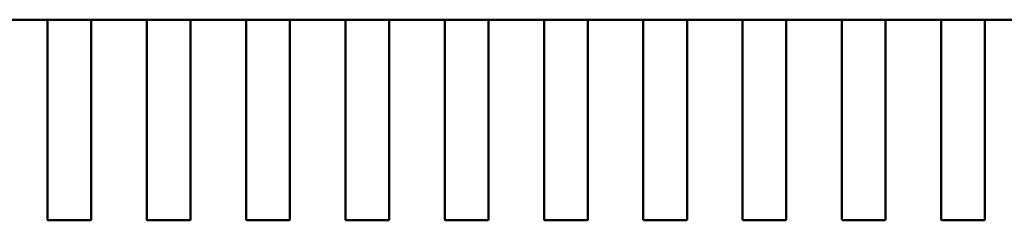
# Model space of a CAD drawing. Units: inches. Extents: x 2 to 108, y 1 to 84.
# Drawn here: x 16 to 16, y 15 to 15 of the extents above; entities that cross this region are included whole.
import ezdxf

# ---------------------------------------------------------------- set-up
doc = ezdxf.new("R2010")
doc.units = ezdxf.units.IN
doc.header["$LTSCALE"] = 5
doc.header["$MEASUREMENT"] = 0
doc.linetypes.add('DASHED', pattern=[0.2067, 0.1654, -0.0413])
doc.layers.add('Hidden (ANSI)', color=7, linetype='DASHED', lineweight=35)
doc.layers.add('Visible (ANSI)', color=7, linetype='Continuous', lineweight=50)

msp = doc.modelspace()

# ---------------------------------------------------------------- linework, layer by layer
at = {"layer": 'Hidden (ANSI)'}
for p, q in [((15.89282379431325, 14.59505876777166), (15.90109151084868, 14.59505876787025)), ((15.91250883368332, 14.5950587680064), (15.92077655021876, 14.59505876810499)), ((15.93219387305341, 14.59505876824114), (15.94046158958884, 14.59505876833974)), ((15.95187891242349, 14.59505876847589), (15.96014662895892, 14.59505876857448)), ((15.97156395179356, 14.59505876871063), (15.979831668329, 14.59505876880922)), ((15.99124899116364, 14.59505876894537), (15.99951670769907, 14.59505876904396)), ((16.01093403053372, 14.59505876918011), (16.01920174706915, 14.5950587692787)), ((16.0306190699038, 14.59505876941485), (16.03888678643923, 14.59505876951344)), ((16.05030410927388, 14.59505876964959), (16.05857182580931, 14.59505876974819)), ((16.06998914864396, 14.59505876988434), (16.07825686517939, 14.59505876998293))]:
    msp.add_line(p, q, dxfattribs=at)
for points, knots in [([(15.89262694391968, 14.59504789028401), (15.89262694391968, 14.5950480165536), (15.89263189199802, 14.59504866894269), (15.89265198613266, 14.59505076741143), (15.8926671327436, 14.59505220207145), (15.8927020665412, 14.59505485821934), (15.89272418906318, 14.59505626046336), (15.89277268432298, 14.59505822117656), (15.89279905731112, 14.59505876777136), (15.89282379431325, 14.59505876777166)], [-0.0007540020693609, -0.0007540020693609, -0.0007540020693609, -0.0007540020693609, -0.00056549699092, -0.00056549699092, -0.0003769919124791, -0.0003769919124791, -0.0001884959562396, -0.0001884959562396, 0, 0, 0, 0]), ([(15.90109151084868, 14.59505876787025), (15.90111624610942, 14.59505876787055), (15.90114261736204, 14.59505822135522), (15.90119110997285, 14.59505626087531), (15.90121323158127, 14.59505485878163), (15.90124816722306, 14.59505220264324), (15.90126331574112, 14.59505076783859), (15.90128341247341, 14.59504866913837), (15.90128836124251, 14.59504801666578), (15.90128836124251, 14.5950478903873)], [0, 0, 0, 0, 0.0001884826868233, 0.0001884826868233, 0.0003769653736466, 0.0003769653736466, 0.0005654837211865, 0.0005654837211865, 0.0007540020687265, 0.0007540020687265, 0.0007540020687265, 0.0007540020687265]), ([(15.91231198328976, 14.59504789051876), (15.91231198328976, 14.59504801679723), (15.91231693205884, 14.59504866926994), (15.91233702879109, 14.59505076797064), (15.9123521773091, 14.59505220277566), (15.91238711295083, 14.59505485891487), (15.91240923455921, 14.59505626100908), (15.91245772716998, 14.59505822149015), (15.91248409842259, 14.59505876800611), (15.91250883368332, 14.5950587680064)], [-0.0007540020687272, -0.0007540020687272, -0.0007540020687272, -0.0007540020687272, -0.000565483721187, -0.000565483721187, -0.0003769653736468, -0.0003769653736468, -0.0001884826868234, -0.0001884826868234, 0, 0, 0, 0]), ([(15.92077655021876, 14.59505876810499), (15.9208012854795, 14.59505876810529), (15.92082765673212, 14.59505822158996), (15.92087614934293, 14.59505626111005), (15.92089827095135, 14.59505485901637), (15.92093320659314, 14.59505220287798), (15.92094835511119, 14.59505076807333), (15.92096845184349, 14.59504866937311), (15.92097340061259, 14.59504801690052), (15.92097340061259, 14.59504789062204)], [0, 0, 0, 0, 0.0001884826868233, 0.0001884826868233, 0.0003769653736466, 0.0003769653736466, 0.0005654837211865, 0.0005654837211865, 0.0007540020687265, 0.0007540020687265, 0.0007540020687265, 0.0007540020687265]), ([(15.93199702265983, 14.5950478907535), (15.93199702265983, 14.59504801703197), (15.93200197142892, 14.59504866950468), (15.93202206816116, 14.59505076820538), (15.93203721667918, 14.59505220301039), (15.93207215232091, 14.59505485914962), (15.93209427392929, 14.59505626124382), (15.93214276654006, 14.59505822172489), (15.93216913779267, 14.59505876824085), (15.93219387305341, 14.59505876824114)], [-0.0007540020687272, -0.0007540020687272, -0.0007540020687272, -0.0007540020687272, -0.0005654837211871, -0.0005654837211871, -0.0003769653736469, -0.0003769653736469, -0.0001884826868235, -0.0001884826868235, 0, 0, 0, 0]), ([(15.94046158958884, 14.59505876833974), (15.94048632484958, 14.59505876834003), (15.9405126961022, 14.5950582218247), (15.94056118871301, 14.59505626134479), (15.94058331032143, 14.59505485925111), (15.94061824596322, 14.59505220311272), (15.94063339448127, 14.59505076830807), (15.94065349121357, 14.59504866960785), (15.94065843998267, 14.59504801713526), (15.94065843998267, 14.59504789085678)], [0, 0, 0, 0, 0.0001884826868233, 0.0001884826868233, 0.0003769653736466, 0.0003769653736466, 0.0005654837211865, 0.0005654837211865, 0.0007540020687265, 0.0007540020687265, 0.0007540020687265, 0.0007540020687265]), ([(15.95168206202991, 14.59504789098824), (15.95168206202991, 14.59504801726671), (15.951687010799, 14.59504866973942), (15.95170710753124, 14.59505076844012), (15.95172225604926, 14.59505220324514), (15.95175719169099, 14.59505485938436), (15.95177931329937, 14.59505626147856), (15.95182780591013, 14.59505822195963), (15.95185417716274, 14.59505876847559), (15.95187891242349, 14.59505876847589)], [-0.0007540020687271, -0.0007540020687271, -0.0007540020687271, -0.0007540020687271, -0.000565483721187, -0.000565483721187, -0.0003769653736468, -0.0003769653736468, -0.0001884826868234, -0.0001884826868234, 0, 0, 0, 0]), ([(15.96014662895892, 14.59505876857448), (15.96017136421965, 14.59505876857477), (15.96019773547228, 14.59505822205944), (15.96024622808309, 14.59505626157953), (15.96026834969151, 14.59505485948585), (15.9603032853333, 14.59505220334747), (15.96031843385135, 14.59505076854281), (15.96033853058365, 14.59504866984259), (15.96034347935275, 14.59504801737), (15.96034347935275, 14.59504789109153)], [0, 0, 0, 0, 0.0001884826868233, 0.0001884826868233, 0.0003769653736466, 0.0003769653736466, 0.0005654837211865, 0.0005654837211865, 0.0007540020687265, 0.0007540020687265, 0.0007540020687265, 0.0007540020687265]), ([(15.97136710139999, 14.59504789122298), (15.97136710139999, 14.59504801750146), (15.97137205016907, 14.59504866997416), (15.97139214690132, 14.59505076867487), (15.97140729541934, 14.59505220347988), (15.97144223106107, 14.5950548596191), (15.97146435266945, 14.59505626171331), (15.97151284528021, 14.59505822219437), (15.97153921653283, 14.59505876871033), (15.97156395179356, 14.59505876871063)], [-0.0007540020687272, -0.0007540020687272, -0.0007540020687272, -0.0007540020687272, -0.0005654837211871, -0.0005654837211871, -0.000376965373647, -0.000376965373647, -0.0001884826868235, -0.0001884826868235, 0, 0, 0, 0]), ([(15.979831668329, 14.59505876880922), (15.97985640358973, 14.59505876880951), (15.97988277484236, 14.59505822229419), (15.97993126745317, 14.59505626181427), (15.97995338906159, 14.5950548597206), (15.97998832470338, 14.59505220358221), (15.98000347322143, 14.59505076877755), (15.98002356995373, 14.59504867007733), (15.98002851872283, 14.59504801760474), (15.98002851872283, 14.59504789132626)], [0, 0, 0, 0, 0.0001884826868233, 0.0001884826868233, 0.0003769653736466, 0.0003769653736466, 0.0005654837211866, 0.0005654837211866, 0.0007540020687265, 0.0007540020687265, 0.0007540020687265, 0.0007540020687265]), ([(15.99105214077007, 14.59504789145772), (15.99105214077007, 14.5950480177362), (15.99105708953915, 14.59504867020891), (15.9910771862714, 14.59505076890961), (15.99109233478942, 14.59505220371462), (15.99112727043114, 14.59505485985384), (15.99114939203953, 14.59505626194805), (15.99119788465029, 14.59505822242912), (15.9912242559029, 14.59505876894507), (15.99124899116364, 14.59505876894537)], [-0.0007540020687271, -0.0007540020687271, -0.0007540020687271, -0.0007540020687271, -0.000565483721187, -0.000565483721187, -0.0003769653736469, -0.0003769653736469, -0.0001884826868234, -0.0001884826868234, 0, 0, 0, 0]), ([(15.99951670769907, 14.59505876904396), (15.99954144295981, 14.59505876904426), (15.99956781421244, 14.59505822252893), (15.99961630682324, 14.59505626204902), (15.99963842843166, 14.59505485995534), (15.99967336407346, 14.59505220381695), (15.99968851259151, 14.5950507690123), (15.99970860932381, 14.59504867031207), (15.9997135580929, 14.59504801783948), (15.9997135580929, 14.59504789156101)], [0, 0, 0, 0, 0.0001884826868233, 0.0001884826868233, 0.0003769653736466, 0.0003769653736466, 0.0005654837211866, 0.0005654837211866, 0.0007540020687265, 0.0007540020687265, 0.0007540020687265, 0.0007540020687265]), ([(16.01073718014015, 14.59504789169246), (16.01073718014015, 14.59504801797094), (16.01074212890923, 14.59504867044365), (16.01076222564148, 14.59505076914435), (16.0107773741595, 14.59505220394937), (16.01081230980122, 14.59505486008858), (16.01083443140961, 14.59505626218279), (16.01088292402037, 14.59505822266386), (16.01090929527298, 14.59505876917982), (16.01093403053372, 14.59505876918011)], [-0.0007540020687272, -0.0007540020687272, -0.0007540020687272, -0.0007540020687272, -0.0005654837211871, -0.0005654837211871, -0.000376965373647, -0.000376965373647, -0.0001884826868235, -0.0001884826868235, 0, 0, 0, 0]), ([(16.01920174706915, 14.5950587692787), (16.01922648232989, 14.595058769279), (16.01925285358252, 14.59505822276367), (16.01930134619333, 14.59505626228376), (16.01932346780175, 14.59505486019008), (16.01935840344354, 14.59505220405169), (16.01937355196159, 14.59505076924704), (16.01939364869389, 14.59504867054682), (16.01939859746298, 14.59504801807423), (16.01939859746298, 14.59504789179575)], [0, 0, 0, 0, 0.0001884826868233, 0.0001884826868233, 0.0003769653736466, 0.0003769653736466, 0.0005654837211866, 0.0005654837211866, 0.0007540020687267, 0.0007540020687267, 0.0007540020687267, 0.0007540020687267]), ([(16.03042221951023, 14.5950478919272), (16.03042221951023, 14.59504801820568), (16.03042716827931, 14.59504867067839), (16.03044726501156, 14.59505076937909), (16.03046241352958, 14.5950522041841), (16.0304973491713, 14.59505486032333), (16.03051947077968, 14.59505626241753), (16.03056796339045, 14.5950582228986), (16.03059433464306, 14.59505876941456), (16.0306190699038, 14.59505876941485)], [-0.000754002068727, -0.000754002068727, -0.000754002068727, -0.000754002068727, -0.0005654837211869, -0.0005654837211869, -0.0003769653736468, -0.0003769653736468, -0.0001884826868234, -0.0001884826868234, 0, 0, 0, 0]), ([(16.03888678643923, 14.59505876951344), (16.03891152169997, 14.59505876951374), (16.03893789295259, 14.59505822299841), (16.0389863855634, 14.5950562625185), (16.03900850717182, 14.59505486042482), (16.0390434428136, 14.59505220428643), (16.03905859133166, 14.59505076948178), (16.03907868806397, 14.59504867078156), (16.03908363683306, 14.59504801830897), (16.03908363683306, 14.59504789203049)], [0, 0, 0, 0, 0.0001884826868233, 0.0001884826868233, 0.0003769653736466, 0.0003769653736466, 0.0005654837211865, 0.0005654837211865, 0.0007540020687265, 0.0007540020687265, 0.0007540020687265, 0.0007540020687265]), ([(16.05010725888031, 14.59504789216195), (16.05010725888031, 14.59504801843154), (16.05011220695864, 14.59504867082062), (16.05013230109329, 14.59505076928936), (16.05014744770423, 14.59505220394938), (16.05018238150183, 14.59505486009728), (16.05020450402381, 14.5950562623413), (16.05025299928362, 14.59505822305449), (16.05027937227175, 14.5950587696493), (16.05030410927388, 14.59505876964959)], [-0.0007540020693607, -0.0007540020693607, -0.0007540020693607, -0.0007540020693607, -0.0005654969909199, -0.0005654969909199, -0.000376991912479, -0.000376991912479, -0.0001884959562395, -0.0001884959562395, 0, 0, 0, 0]), ([(16.05857182580931, 14.59505876974819), (16.05859656281143, 14.59505876974848), (16.05862293579958, 14.59505822315431), (16.05867143105944, 14.59505626244226), (16.05869355358145, 14.59505486019877), (16.05872848737911, 14.59505220405171), (16.05874363399009, 14.59505076939205), (16.05876372812479, 14.59504867092379), (16.05876867620314, 14.59504801853482), (16.05876867620314, 14.59504789226523)], [0, 0, 0, 0, 0.0001884959562394, 0.0001884959562394, 0.0003769919124788, 0.0003769919124788, 0.0005654969909194, 0.0005654969909194, 0.0007540020693601, 0.0007540020693601, 0.0007540020693601, 0.0007540020693601]), ([(16.06979229825039, 14.59504789239669), (16.06979229825039, 14.59504801866628), (16.06979724632872, 14.59504867105536), (16.06981734046337, 14.5950507695241), (16.06983248707431, 14.59505220418412), (16.06986742087191, 14.59505486033202), (16.06988954339389, 14.59505626257604), (16.06993803865369, 14.59505822328924), (16.06996441164183, 14.59505876988403), (16.06998914864396, 14.59505876988434)], [-0.0007540020693607, -0.0007540020693607, -0.0007540020693607, -0.0007540020693607, -0.0005654969909198, -0.0005654969909198, -0.000376991912479, -0.000376991912479, -0.0001884959562395, -0.0001884959562395, 0, 0, 0, 0]), ([(16.07825686517939, 14.59505876998293), (16.07828160044013, 14.59505876998322), (16.07830797169275, 14.59505822346789), (16.07835646430356, 14.59505626298798), (16.07837858591198, 14.5950548608943), (16.07841352155377, 14.59505220475592), (16.07842867007182, 14.59505076995126), (16.07844876680412, 14.59504867125104), (16.07845371557322, 14.59504801877845), (16.07845371557322, 14.59504789249997)], [0, 0, 0, 0, 0.0001884826868233, 0.0001884826868233, 0.0003769653736466, 0.0003769653736466, 0.0005654837211866, 0.0005654837211866, 0.0007540020687265, 0.0007540020687265, 0.0007540020687265, 0.0007540020687265])]:
    msp.add_open_spline(points, degree=3, knots=knots, dxfattribs=at)
at = {"layer": 'Visible (ANSI)'}
for p, q in [((15.89262694391968, 14.59504786464091), (15.88160332187243, 14.59504786450946)), ((15.89262694398833, 14.58929117743879), (15.89262694391968, 14.59504786697843)), ((15.90109151084869, 14.59505803925492), (15.89282379431326, 14.59505803915633)), ((15.90128836124251, 14.59504786708172), (15.90128836131116, 14.58929117754207)), ((15.91231198328976, 14.59504786487565), (15.90128836124251, 14.5950478647442)), ((15.9123119833584, 14.58929117767353), (15.91231198328976, 14.59504786721318)), ((15.92077655021877, 14.59505803948966), (15.91250883368334, 14.59505803939107)), ((15.92097340061259, 14.59504786731646), (15.92097340068124, 14.58929117777682)), ((15.93199702265984, 14.5950478651104), (15.92097340061259, 14.59504786497894)), ((15.93199702272848, 14.58929117790827), (15.93199702265984, 14.59504786744792)), ((15.94046158958884, 14.5950580397244), (15.93219387305341, 14.59505803962581)), ((15.94065843998267, 14.5950478675512), (15.94065844005132, 14.58929117801156)), ((15.95168206202991, 14.59504786534514), (15.94065843998267, 14.59504786521368)), ((15.95168206209856, 14.58929117814301), (15.95168206202991, 14.59504786768266)), ((15.96014662895893, 14.59505803995915), (15.95187891242349, 14.59505803986056)), ((15.96034347935275, 14.59504786778595), (15.9603434794214, 14.5892911782463)), ((15.97136710139999, 14.59504786557988), (15.96034347935275, 14.59504786544842)), ((15.97136710146864, 14.58929117837775), (15.97136710139999, 14.5950478679174)), ((15.97983166832901, 14.59505804019389), (15.97156395179357, 14.5950580400953)), ((15.98002851872283, 14.59504786802069), (15.98002851879147, 14.58929117848104)), ((15.99105214077007, 14.59504786581462), (15.98002851872283, 14.59504786568317)), ((15.99105214083872, 14.5892911786125), (15.99105214077007, 14.59504786815214)), ((15.99951670769909, 14.59505804042863), (15.99124899116365, 14.59505804033003)), ((15.9997135580929, 14.59504786825543), (15.99971355816155, 14.58929117871578)), ((16.01073718014015, 14.59504786604936), (15.9997135580929, 14.59504786591791)), ((16.0107371802088, 14.58929117884724), (16.01073718014015, 14.59504786838688)), ((16.01920174706916, 14.59505804066338), (16.01093403053373, 14.59505804056478)), ((16.01939859746298, 14.59504786849017), (16.01939859753163, 14.58929117895053)), ((16.03042221951023, 14.59504786628411), (16.01939859746298, 14.59504786615265)), ((16.03042221957888, 14.58929117908198), (16.03042221951023, 14.59504786862163)), ((16.03888678643924, 14.5950580408981), (16.03061906990381, 14.59505804079952)), ((16.03908363683306, 14.59504786872491), (16.03908363690171, 14.58929117918527)), ((16.05010725888031, 14.59504786651885), (16.03908363683306, 14.5950478663874)), ((16.05010725894896, 14.58929117931672), (16.05010725888031, 14.59504786885637)), ((16.05857182580932, 14.59505804113286), (16.05030410927389, 14.59505804103427)), ((16.05876867620314, 14.59504786895965), (16.05876867627179, 14.58929117942001)), ((16.06979229825039, 14.59504786675359), (16.05876867620314, 14.59504786662213)), ((16.06979229831903, 14.58929117955146), (16.06979229825039, 14.59504786909111)), ((16.0782568651794, 14.5950580413676), (16.06998914864397, 14.59505804126901)), ((16.07845371557322, 14.59504786919439), (16.07845371564186, 14.58929117965475)), ((16.08947733762046, 14.59504786698833), (16.07845371557322, 14.59504786685688)), ((15.89262694409524, 14.58032558541489), (15.89262694398833, 14.58929117743879)), ((15.90128836131116, 14.58929117754208), (15.90128836141808, 14.58032558551818)), ((15.91231198346532, 14.58032558564963), (15.9123119833584, 14.58929117767353)), ((15.92097340068124, 14.58929117777682), (15.92097340078815, 14.58032558575292)), ((15.9319970228354, 14.58032558588437), (15.93199702272848, 14.58929117790827)), ((15.94065844005132, 14.58929117801156), (15.94065844015823, 14.58032558598766)), ((15.95168206220547, 14.58032558611912), (15.95168206209856, 14.58929117814301)), ((15.9603434794214, 14.5892911782463), (15.96034347952831, 14.5803255862224)), ((15.97136710157555, 14.58032558635386), (15.97136710146864, 14.58929117837775)), ((15.98002851879147, 14.58929117848104), (15.98002851889839, 14.58032558645714)), ((15.99105214094563, 14.5803255865886), (15.99105214083872, 14.5892911786125)), ((15.99971355816155, 14.58929117871578), (15.99971355826847, 14.58032558669189)), ((16.01073718031571, 14.58032558682334), (16.0107371802088, 14.58929117884724)), ((16.01939859753163, 14.58929117895053), (16.01939859763854, 14.58032558692663)), ((16.03042221968579, 14.58032558705808), (16.03042221957888, 14.58929117908198)), ((16.03908363690171, 14.58929117918527), (16.03908363700863, 14.58032558716137)), ((16.05010725905587, 14.58032558729282), (16.05010725894896, 14.58929117931672)), ((16.05876867627179, 14.58929117942001), (16.0587686763787, 14.58032558739611)), ((16.06979229842595, 14.58032558752757), (16.06979229831903, 14.58929117955146)), ((16.07845371564186, 14.58929117965475), (16.07845371574878, 14.58032558763085)), ((15.8926269440985, 14.58005236706576), (15.89262694409524, 14.58032558541678)), ((15.89262694412559, 14.57778105886741), (15.8926269440985, 14.58005236706575)), ((15.90128836141808, 14.58032558552007), (15.90128836142133, 14.58005236716904)), ((15.90128836142133, 14.58005236716904), (15.90128836144842, 14.5777810589707)), ((15.91231198346858, 14.5800523673005), (15.91231198346532, 14.58032558565152)), ((15.91231198349566, 14.57778105910215), (15.91231198346858, 14.5800523673005)), ((15.92097340078815, 14.58032558575481), (15.92097340079141, 14.58005236740378)), ((15.92097340079141, 14.58005236740378), (15.92097340081849, 14.57778105920544)), ((15.93199702283865, 14.58005236753524), (15.9319970228354, 14.58032558588626)), ((15.93199702286574, 14.57778105933689), (15.93199702283865, 14.58005236753524)), ((15.94065844015823, 14.58032558598955), (15.94065844016149, 14.58005236763853)), ((15.94065844016149, 14.58005236763853), (15.94065844018858, 14.57778105944018)), ((15.95168206220873, 14.58005236776998), (15.95168206220547, 14.580325586121)), ((15.95168206223582, 14.57778105957164), (15.95168206220873, 14.58005236776998)), ((15.96034347952831, 14.58032558622429), (15.96034347953157, 14.58005236787327)), ((15.96034347953157, 14.58005236787327), (15.96034347955865, 14.57778105967492)), ((15.97136710157881, 14.58005236800472), (15.97136710157555, 14.58032558635575)), ((15.9713671016059, 14.57778105980638), (15.97136710157881, 14.58005236800472)), ((15.98002851889839, 14.58032558645903), (15.98002851890165, 14.58005236810801)), ((15.98002851890165, 14.58005236810801), (15.98002851892873, 14.57778105990966)), ((15.99105214094889, 14.58005236823947), (15.99105214094563, 14.58032558659049)), ((15.99105214097598, 14.57778106004112), (15.99105214094889, 14.58005236823946)), ((15.99971355826847, 14.58032558669378), (15.99971355827173, 14.58005236834275)), ((15.99971355827173, 14.58005236834275), (15.99971355829881, 14.57778106014441)), ((16.01073718031897, 14.58005236847421), (16.01073718031571, 14.58032558682523)), ((16.01073718034605, 14.57778106027586), (16.01073718031897, 14.5800523684742)), ((16.01939859763854, 14.58032558692852), (16.0193985976418, 14.58005236857749)), ((16.0193985976418, 14.58005236857749), (16.01939859766889, 14.57778106037915)), ((16.03042221968905, 14.58005236870895), (16.03042221968579, 14.58032558705997)), ((16.03042221971613, 14.5777810605106), (16.03042221968905, 14.58005236870895)), ((16.03908363700863, 14.58032558716326), (16.03908363701188, 14.58005236881224)), ((16.03908363701188, 14.58005236881224), (16.03908363703897, 14.57778106061389)), ((16.05010725905913, 14.58005236894369), (16.05010725905587, 14.58032558729471)), ((16.05010725908621, 14.57778106074534), (16.05010725905913, 14.58005236894369)), ((16.0587686763787, 14.580325587398), (16.05876867638196, 14.58005236904698)), ((16.05876867638196, 14.58005236904698), (16.05876867640905, 14.57778106084863)), ((16.06979229842921, 14.58005236917843), (16.06979229842595, 14.58032558752946)), ((16.06979229845629, 14.57778106098009), (16.06979229842921, 14.58005236917843)), ((16.07845371574878, 14.58032558763274), (16.07845371575204, 14.58005236928172)), ((16.07845371575204, 14.58005236928172), (16.07845371577912, 14.57778106108337)), ((15.89262694439183, 14.55545365911233), (15.89262694412559, 14.57778105886741)), ((15.90128836144842, 14.5777810589707), (15.90128836171467, 14.55545365911089)), ((15.91231198376191, 14.55545365934707), (15.91231198349566, 14.57778105910215)), ((15.92097340081849, 14.57778105920544), (15.92097340108475, 14.55545365934564)), ((15.93199702313199, 14.55545365958182), (15.93199702286574, 14.57778105933689)), ((15.94065844018858, 14.57778105944018), (15.94065844045483, 14.55545365958038)), ((15.95168206250207, 14.55545365981656), (15.95168206223582, 14.57778105957164)), ((15.96034347955865, 14.57778105967492), (15.96034347982491, 14.55545365981512)), ((15.97136710187215, 14.5554536600513), (15.9713671016059, 14.57778105980638)), ((15.98002851892873, 14.57778105990966), (15.98002851919498, 14.55545366004986)), ((15.99105214124223, 14.55545366028603), (15.99105214097598, 14.57778106004112)), ((15.99971355829881, 14.57778106014441), (15.99971355856506, 14.5554536602846)), ((16.0107371806123, 14.55545366052078), (16.01073718034605, 14.57778106027586)), ((16.01939859766889, 14.57778106037915), (16.01939859793514, 14.55545366051934)), ((16.03042221998238, 14.55545366075553), (16.03042221971613, 14.5777810605106)), ((16.03908363703897, 14.57778106061389), (16.03908363730522, 14.55545366075409)), ((16.05010725935246, 14.55545366099027), (16.05010725908621, 14.57778106074534)), ((16.05876867640905, 14.57778106084863), (16.0587686766753, 14.55545366098883)), ((16.06979229872254, 14.55545366122501), (16.06979229845629, 14.57778106098009)), ((16.07845371577912, 14.57778106108337), (16.07845371604538, 14.55545366122357)), ((15.90109151132332, 14.55525680881954), (15.89282379478788, 14.55525680872095)), ((15.9207765506934, 14.55525680905428), (15.91250883415796, 14.55525680895569)), ((15.94046159006347, 14.55525680928902), (15.93219387352804, 14.55525680919043)), ((15.96014662943355, 14.55525680952376), (15.95187891289812, 14.55525680942517)), ((15.97983166880363, 14.5552568097585), (15.9715639522682, 14.55525680965991)), ((15.99951670817371, 14.55525680999324), (15.99124899163828, 14.55525680989465)), ((16.01920174754379, 14.55525681022798), (16.01093403100836, 14.55525681012939)), ((16.03888678691387, 14.55525681046273), (16.03061907037843, 14.55525681036414)), ((16.05857182628395, 14.55525681069747), (16.05030410974851, 14.55525681059888)), ((16.07825686565402, 14.55525681093221), (16.06998914911859, 14.55525681083362))]:
    msp.add_line(p, q, dxfattribs=at)
for centre, radius, start, end in [((15.89282379478556, 14.55545365911464), 0.0001968503937107, 180, 270.000000676822), ((15.901091511321, 14.55545365921325), 0.0001968503936836, 270.0000006737687, 359.9999702156563), ((15.91250883415563, 14.55545365934938), 0.0001968503937107, 180, 270.000000676822), ((15.92077655069108, 14.55545365944799), 0.0001968503936836, 270.0000006737687, 359.9999702156563), ((15.93219387352571, 14.55545365958412), 0.0001968503937107, 180, 270.000000676822), ((15.94046159006116, 14.55545365968274), 0.0001968503936836, 270.0000006737687, 359.9999702156563), ((15.95187891289579, 14.55545365981886), 0.0001968503937107, 180, 270.000000676822), ((15.96014662943123, 14.55545365991748), 0.0001968503936836, 270.0000006737687, 359.9999702156563), ((15.97156395226587, 14.5554536600536), 0.0001968503937107, 180, 270.000000676822), ((15.97983166880132, 14.55545366015222), 0.0001968503936836, 270.0000006737687, 359.9999702156563), ((15.99124899163595, 14.55545366028835), 0.0001968503937107, 180, 270.000000676822), ((15.99951670817139, 14.55545366038696), 0.0001968503936836, 270.0000006737687, 359.9999702156563), ((16.01093403100603, 14.55545366052309), 0.0001968503937107, 180, 270.000000676822), ((16.01920174754148, 14.5554536606217), 0.0001968503936836, 270.0000006737687, 359.9999702156563), ((16.03061907037611, 14.55545366075783), 0.0001968503937107, 180, 270.000000676822), ((16.03888678691155, 14.55545366085645), 0.0001968503936836, 270.0000006737687, 359.9999702156563), ((16.05030410974619, 14.55545366099257), 0.0001968503937107, 180, 270.000000676822), ((16.05857182628163, 14.55545366109119), 0.0001968503936836, 270.0000006737687, 359.9999702156563), ((16.06998914911627, 14.55545366122732), 0.0001968503937107, 180, 270.000000676822), ((16.07825686565171, 14.55545366132593), 0.0001968503936836, 270.0000006737687, 359.9999702156563)]:
    msp.add_arc(centre, radius, start, end, dxfattribs=at)
for points, knots in [([(15.89282379431326, 14.59505803915633), (15.89279905888744, 14.59505803915604), (15.89277268673763, 14.59505751057059), (15.89272419129399, 14.59505562248948), (15.89270206775102, 14.59505427484954), (15.89266713219311, 14.59505174407939), (15.89265198510937, 14.59505038862245), (15.89263189122659, 14.59504846342037), (15.89262694391968, 14.59504790509804), (15.89262694391968, 14.59504786697843)], [0.0015078296293192, 0.0015078296293192, 0.0015078296293192, 0.0015078296293192, 0.001696313573967, 0.001696313573967, 0.0018847975186149, 0.0018847975186149, 0.002073283469915, 0.002073283469915, 0.002261769421215, 0.002261769421215, 0.002261769421215, 0.002261769421215]), ([(15.90128836124251, 14.59504786708172), (15.90128836124251, 14.5950479052021), (15.90128341373418, 14.5950484635469), (15.90126331909381, 14.59505038881337), (15.90124817145386, 14.59505174431128), (15.9012132353581, 14.59505427507996), (15.90119111208157, 14.59505562267768), (15.90114261741044, 14.59505751069266), (15.90111624576672, 14.59505803925522), (15.90109151084869, 14.59505803925492)], [0.0007538898374946, 0.0007538898374946, 0.0007538898374946, 0.0007538898374946, 0.0009423796579932, 0.0009423796579932, 0.0011308694784919, 0.0011308694784919, 0.0013193495539048, 0.0013193495539048, 0.0015078296293178, 0.0015078296293178, 0.0015078296293178, 0.0015078296293178]), ([(15.91250883368334, 14.59505803939107), (15.9124840987653, 14.59505803939078), (15.9124577271216, 14.59505751082759), (15.91240923245051, 14.59505562281145), (15.91238710917402, 14.5950542752132), (15.91235217307832, 14.59505174444369), (15.91233702543839, 14.59505038894542), (15.91231693079808, 14.59504846367847), (15.91231198328976, 14.59504790533356), (15.91231198328976, 14.59504786721318)], [0.0015078296294129, 0.0015078296294129, 0.0015078296294129, 0.0015078296294129, 0.0016963097048261, 0.0016963097048261, 0.0018847897802393, 0.0018847897802393, 0.0020732796007381, 0.0020732796007381, 0.0022617694212369, 0.0022617694212369, 0.0022617694212369, 0.0022617694212369]), ([(15.92097340061259, 14.59504786731646), (15.92097340061259, 14.59504790543606), (15.92096845330567, 14.59504846375828), (15.92094835942284, 14.59505038895987), (15.92093321233907, 14.59505174441647), (15.92089827678108, 14.59505427518578), (15.92087615323809, 14.59505562282519), (15.92082765779441, 14.59505751090514), (15.92080128564458, 14.59505803948996), (15.92077655021877, 14.59505803948966)], [0.0007538898375165, 0.0007538898375165, 0.0007538898375165, 0.0007538898375165, 0.0009423757888163, 0.0009423757888163, 0.0011308617401161, 0.0011308617401161, 0.0013193456847638, 0.0013193456847638, 0.0015078296294115, 0.0015078296294115, 0.0015078296294115, 0.0015078296294115]), ([(15.93219387305341, 14.59505803962581), (15.93216913813538, 14.59505803962552), (15.93214276649168, 14.59505751106233), (15.93209427182059, 14.59505562304619), (15.93207214854409, 14.59505427544794), (15.9320372124484, 14.59505174467843), (15.93202206480847, 14.59505038918016), (15.93200197016816, 14.59504846391322), (15.93199702265983, 14.5950479055683), (15.93199702265984, 14.59504786744792)], [0.0015078296293191, 0.0015078296293191, 0.0015078296293191, 0.0015078296293191, 0.0016963097047323, 0.0016963097047323, 0.0018847897801454, 0.0018847897801454, 0.0020732796006442, 0.0020732796006442, 0.002261769421143, 0.002261769421143, 0.002261769421143, 0.002261769421143]), ([(15.94065843998267, 14.5950478675512), (15.94065843998267, 14.59504790567159), (15.94065349247433, 14.59504846401638), (15.94063339783397, 14.59505038928285), (15.94061825019401, 14.59505174478076), (15.94058331409826, 14.59505427554944), (15.94056119082173, 14.59505562314716), (15.9405126961506, 14.59505751116214), (15.94048632450688, 14.5950580397247), (15.94046158958884, 14.5950580397244)], [0.0007538898374946, 0.0007538898374946, 0.0007538898374946, 0.0007538898374946, 0.0009423796579932, 0.0009423796579932, 0.0011308694784918, 0.0011308694784918, 0.0013193495539048, 0.0013193495539048, 0.0015078296293177, 0.0015078296293177, 0.0015078296293177, 0.0015078296293177]), ([(15.95187891242349, 14.59505803986056), (15.95185417699769, 14.59505803986026), (15.95182780484787, 14.59505751127481), (15.95177930940423, 14.59505562319371), (15.95175718586127, 14.59505427555377), (15.95172225030334, 14.59505174478362), (15.9517071032196, 14.59505038932667), (15.95168700933682, 14.5950484641246), (15.95168206202991, 14.59504790580226), (15.95168206202991, 14.59504786768266)], [0.0015078296293191, 0.0015078296293191, 0.0015078296293191, 0.0015078296293191, 0.0016963135739669, 0.0016963135739669, 0.0018847975186148, 0.0018847975186148, 0.0020732834699147, 0.0020732834699147, 0.0022617694212147, 0.0022617694212147, 0.0022617694212147, 0.0022617694212147]), ([(15.96034347935275, 14.59504786778595), (15.96034347935275, 14.59504790590633), (15.96033853184441, 14.59504846425113), (15.96031843720405, 14.59505038951759), (15.96030328956409, 14.5950517450155), (15.96026835346834, 14.59505427578418), (15.96024623019181, 14.5950556233819), (15.96019773552067, 14.59505751139688), (15.96017136387696, 14.59505803995944), (15.96014662895893, 14.59505803995915)], [0.0007538898374947, 0.0007538898374947, 0.0007538898374947, 0.0007538898374947, 0.0009423796579933, 0.0009423796579933, 0.0011308694784919, 0.0011308694784919, 0.0013193495539049, 0.0013193495539049, 0.0015078296293178, 0.0015078296293178, 0.0015078296293178, 0.0015078296293178]), ([(15.97156395179357, 14.5950580400953), (15.97153921687554, 14.595058040095), (15.97151284523184, 14.59505751153181), (15.97146435056075, 14.59505562351568), (15.97144222728425, 14.59505427591743), (15.97140729118855, 14.59505174514791), (15.97139214354863, 14.59505038964965), (15.97137204890831, 14.5950484643827), (15.97136710139999, 14.59504790603778), (15.97136710139999, 14.5950478679174)], [0.0015078296294127, 0.0015078296294127, 0.0015078296294127, 0.0015078296294127, 0.0016963097048258, 0.0016963097048258, 0.001884789780239, 0.001884789780239, 0.0020732796007378, 0.0020732796007378, 0.0022617694212365, 0.0022617694212365, 0.0022617694212365, 0.0022617694212365]), ([(15.98002851872283, 14.59504786802069), (15.98002851872283, 14.59504790614107), (15.98002357121449, 14.59504846448587), (15.98000347657413, 14.59505038975233), (15.97998832893417, 14.59505174525024), (15.97995339283841, 14.59505427601892), (15.97993126956189, 14.59505562361664), (15.97988277489076, 14.59505751163162), (15.97985640324704, 14.59505804019419), (15.97983166832901, 14.59505804019389)], [0.0007538898374947, 0.0007538898374947, 0.0007538898374947, 0.0007538898374947, 0.0009423796579934, 0.0009423796579934, 0.001130869478492, 0.001130869478492, 0.0013193495539049, 0.0013193495539049, 0.0015078296293178, 0.0015078296293178, 0.0015078296293178, 0.0015078296293178]), ([(15.99124899116365, 14.59505804033003), (15.99122425573784, 14.59505804032974), (15.99119788358803, 14.5950575117443), (15.99114938814438, 14.59505562366319), (15.99112726460142, 14.59505427602325), (15.9910923290435, 14.5950517452531), (15.99107718195976, 14.59505038979616), (15.99105708807698, 14.59504846459408), (15.99105214077007, 14.59504790627174), (15.99105214077007, 14.59504786815214)], [0.0015078296293191, 0.0015078296293191, 0.0015078296293191, 0.0015078296293191, 0.001696313573967, 0.001696313573967, 0.0018847975186148, 0.0018847975186148, 0.0020732834699148, 0.0020732834699148, 0.0022617694212147, 0.0022617694212147, 0.0022617694212147, 0.0022617694212147]), ([(15.9997135580929, 14.59504786825543), (15.9997135580929, 14.59504790637503), (15.99970861078598, 14.59504846469725), (15.99968851690316, 14.59505038989884), (15.99967336981939, 14.59505174535543), (15.9996384342614, 14.59505427612474), (15.99961631071841, 14.59505562376416), (15.99956781527472, 14.5950575118441), (15.99954144312489, 14.59505804042892), (15.99951670769909, 14.59505804042863)], [0.0007538898375165, 0.0007538898375165, 0.0007538898375165, 0.0007538898375165, 0.0009423757888164, 0.0009423757888164, 0.0011308617401162, 0.0011308617401162, 0.0013193456847639, 0.0013193456847639, 0.0015078296294115, 0.0015078296294115, 0.0015078296294115, 0.0015078296294115]), ([(16.01093403053373, 14.59505804056478), (16.01090929510792, 14.59505804056449), (16.0108829229581, 14.59505751197904), (16.01083442751446, 14.59505562389793), (16.01081230397151, 14.59505427625799), (16.01077736841357, 14.59505174548785), (16.01076222132984, 14.5950503900309), (16.01074212744706, 14.59504846482882), (16.01073718014015, 14.59504790650648), (16.01073718014015, 14.59504786838688)], [0.0015078296293192, 0.0015078296293192, 0.0015078296293192, 0.0015078296293192, 0.0016963135739671, 0.0016963135739671, 0.001884797518615, 0.001884797518615, 0.002073283469915, 0.002073283469915, 0.0022617694212149, 0.0022617694212149, 0.0022617694212149, 0.0022617694212149]), ([(16.01939859746298, 14.59504786849017), (16.01939859746298, 14.59504790660977), (16.01939365015606, 14.59504846493199), (16.01937355627323, 14.59505039013358), (16.01935840918947, 14.59505174559017), (16.01932347363147, 14.59505427635949), (16.01930135008849, 14.5950556239989), (16.0192528546448, 14.59505751207885), (16.01922648249497, 14.59505804066367), (16.01920174706916, 14.59505804066338)], [0.0007538898374948, 0.0007538898374948, 0.0007538898374948, 0.0007538898374948, 0.0009423757887946, 0.0009423757887946, 0.0011308617400945, 0.0011308617400945, 0.0013193456847422, 0.0013193456847422, 0.0015078296293899, 0.0015078296293899, 0.0015078296293899, 0.0015078296293899]), ([(16.03061906990381, 14.59505804079952), (16.03059433498578, 14.59505804079923), (16.03056796334207, 14.59505751223604), (16.03051946867098, 14.5950556242199), (16.03049734539449, 14.59505427662165), (16.03046240929879, 14.59505174585214), (16.03044726165887, 14.59505039035387), (16.03042716701855, 14.59504846508693), (16.03042221951023, 14.59504790674201), (16.03042221951023, 14.59504786862163)], [0.0015078296293188, 0.0015078296293188, 0.0015078296293188, 0.0015078296293188, 0.0016963097047319, 0.0016963097047319, 0.001884789780145, 0.001884789780145, 0.0020732796006438, 0.0020732796006438, 0.0022617694211425, 0.0022617694211425, 0.0022617694211425, 0.0022617694211425]), ([(16.03908363683306, 14.59504786872491), (16.03908363683306, 14.5950479068453), (16.03907868932473, 14.59504846519009), (16.03905859468437, 14.59505039045656), (16.03904344704441, 14.59505174595447), (16.03900851094865, 14.59505427672315), (16.03898638767212, 14.59505562432087), (16.03893789300099, 14.59505751233585), (16.03891152135728, 14.59505804089841), (16.03888678643924, 14.5950580408981)], [0.0007538898374946, 0.0007538898374946, 0.0007538898374946, 0.0007538898374946, 0.0009423796579932, 0.0009423796579932, 0.0011308694784919, 0.0011308694784919, 0.0013193495539048, 0.0013193495539048, 0.0015078296293178, 0.0015078296293178, 0.0015078296293178, 0.0015078296293178]), ([(16.05030410927389, 14.59505804103427), (16.05027937384808, 14.59505804103397), (16.05025300169826, 14.59505751244852), (16.05020450625462, 14.59505562436742), (16.05018238271166, 14.59505427672747), (16.05014744715374, 14.59505174595733), (16.05013230007, 14.59505039050038), (16.05011220618722, 14.59504846529831), (16.05010725888031, 14.59504790697597), (16.05010725888031, 14.59504786885637)], [0.0015078296293189, 0.0015078296293189, 0.0015078296293189, 0.0015078296293189, 0.0016963135739667, 0.0016963135739667, 0.0018847975186146, 0.0018847975186146, 0.0020732834699145, 0.0020732834699145, 0.0022617694212145, 0.0022617694212145, 0.0022617694212145, 0.0022617694212145]), ([(16.05876867620314, 14.59504786895965), (16.05876867620314, 14.59504790708004), (16.05876372869481, 14.59504846542484), (16.05874363405445, 14.5950503906913), (16.05872848641449, 14.59505174618921), (16.05869355031873, 14.59505427695789), (16.0586714270422, 14.59505562455561), (16.05862293237107, 14.59505751257059), (16.05859656072735, 14.59505804113315), (16.05857182580932, 14.59505804113286)], [0.0007538898374946, 0.0007538898374946, 0.0007538898374946, 0.0007538898374946, 0.0009423796579932, 0.0009423796579932, 0.0011308694784918, 0.0011308694784918, 0.0013193495539047, 0.0013193495539047, 0.0015078296293176, 0.0015078296293176, 0.0015078296293176, 0.0015078296293176]), ([(16.06998914864397, 14.59505804126901), (16.06996441372593, 14.59505804126871), (16.06993804208222, 14.59505751270552), (16.06988954741114, 14.59505562468939), (16.06986742413465, 14.59505427709114), (16.06983248803895, 14.59505174632162), (16.06981734039903, 14.59505039082335), (16.06979724575871, 14.59504846555641), (16.06979229825039, 14.59504790721149), (16.06979229825039, 14.59504786909111)], [0.0015078296293189, 0.0015078296293189, 0.0015078296293189, 0.0015078296293189, 0.001696309704732, 0.001696309704732, 0.0018847897801451, 0.0018847897801451, 0.0020732796006438, 0.0020732796006438, 0.0022617694211426, 0.0022617694211426, 0.0022617694211426, 0.0022617694211426]), ([(16.07845371557322, 14.59504786919439), (16.07845371557322, 14.59504790731478), (16.07844876806488, 14.59504846565958), (16.07842867342452, 14.59505039092604), (16.07841352578456, 14.59505174642395), (16.07837858968881, 14.59505427719263), (16.07835646641228, 14.59505562479035), (16.07830797174115, 14.59505751280533), (16.07828160009743, 14.59505804136789), (16.0782568651794, 14.5950580413676)], [0.0007538898374947, 0.0007538898374947, 0.0007538898374947, 0.0007538898374947, 0.0009423796579933, 0.0009423796579933, 0.001130869478492, 0.001130869478492, 0.0013193495539049, 0.0013193495539049, 0.0015078296293179, 0.0015078296293179, 0.0015078296293179, 0.0015078296293179])]:
    msp.add_open_spline(points, degree=3, knots=knots, dxfattribs=at)

doc.saveas('drawing.dxf')
